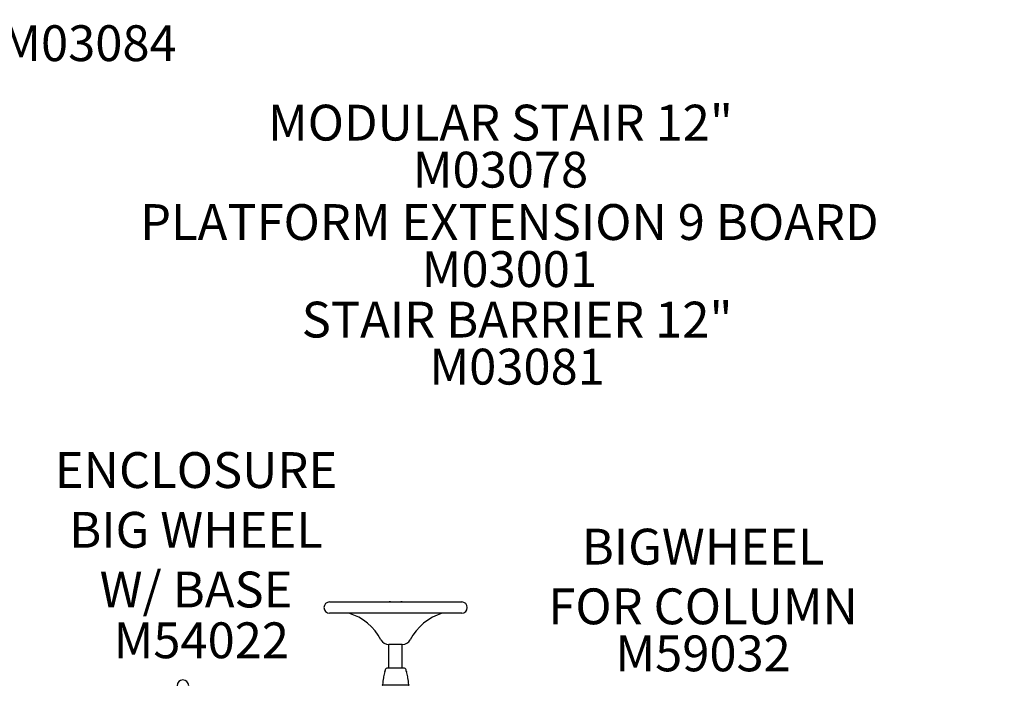
# Model space of a CAD drawing. Units: inches. Extents: x 20 to 663, y 177 to 612.
# Drawn here: x 336 to 446, y 381 to 455 of the extents above; entities that cross this region are included whole.
import ezdxf

# ---------------------------------------------------------------- set-up
doc = ezdxf.new("R2010")
doc.units = ezdxf.units.IN
doc.header["$LTSCALE"] = 12
doc.header["$MEASUREMENT"] = 0
for name, color, linetype in [('1', 7, 'Continuous'), ('20', 7, 'Continuous'), ('33', 20, 'Continuous'), ('8', 7, 'Continuous')]:
    doc.layers.add(name, color=color, linetype=linetype)
doc.styles.add('NORMAL', font='simplex')
doc.styles.get("Standard").update_dxf_attribs({"font": 'romans.shx'})
doc.dimstyles.get("Standard").update_dxf_attribs({"dimscale": 60, "dimtxt": 0.0833, "dimasz": 0.0833, "dimexe": 0.0833, "dimexo": 0.04, "dimgap": 0.09, "dimtad": 0, "dimtih": 1, "dimtoh": 1, "dimdec": 4, "dimzin": 1, "dimdsep": 46, "dimlunit": 4, "dimtxsty": 'Standard', "dimcen": 0.09, "dimclrt": 150, "dimadec": 4, "dimazin": 0, "dimtfac": 1, "dimtdec": 0, "dimtofl": 0, "dimtmove": 0, "dimatfit": 3, "dimfxl": 1, "dimtolj": 1, "dimtzin": 0, "dimarcsym": 0})

# ---------------------------------------------------------------- blocks, each defined once
blk = doc.blocks.new('*D39')
at = {"layer": '33', "color": 0, "lineweight": -2, "transparency": 16777216}
for p, q in [((65.06, 383.57), (65.06, 612.37)), ((511.52, 398.77), (511.52, 612.37)), ((70.06, 607.38), (263.9, 607.38)), ((506.52, 607.38), (312.2, 607.38))]:
    blk.add_line(p, q, dxfattribs=at)
at = {"layer": '33', "color": 0, "transparency": 16777216}
for points in [[(70.06, 608.21), (70.06, 606.54), (65.06, 607.38)], [(506.52, 608.21), (506.52, 606.54), (511.52, 607.38)]]:
    blk.add_solid(points, dxfattribs=at)
at = {"layer": '33', "color": 150, "transparency": 16777216, "insert": (288.05, 607.38), "char_height": 7.5, "attachment_point": 5}
blk.add_mtext('\\A1;37\'-2"', dxfattribs=at)
blk = doc.blocks.new('*D40')
at = {"layer": '33', "color": 0, "lineweight": -2, "transparency": 16777216}
for p, q in [((260.68, 593.57), (29.4, 593.57)), ((34.4, 588.58), (34.4, 395.16)), ((34.4, 182.02), (34.4, 375.44)), ((337.38, 177.03), (29.4, 177.03))]:
    blk.add_line(p, q, dxfattribs=at)
at = {"layer": '33', "color": 0, "transparency": 16777216}
for points in [[(33.56, 588.58), (35.23, 588.58), (34.4, 593.57)], [(33.56, 182.02), (35.23, 182.02), (34.4, 177.03)]]:
    blk.add_solid(points, dxfattribs=at)
at = {"layer": '33', "color": 150, "transparency": 16777216, "insert": (34.4, 385.3), "char_height": 7.5, "attachment_point": 5}
blk.add_mtext('\\A1;34\'-9"', dxfattribs=at)

msp = doc.modelspace()

# ---------------------------------------------------------------- linework, layer by layer
at = {"layer": '1'}
for p, q in [((370.24, 389.97), (384.99, 389.97)), ((377.04, 390), (378.19, 390)), ((384.99, 388.72), (370.24, 388.72)), ((376.86, 382.6), (376.86, 385.22)), ((378.36, 385.22), (376.86, 385.22)), ((378.36, 382.6), (378.36, 385.22)), ((378.53, 382.59), (376.7, 382.59)), ((376.86, 382.6), (378.36, 382.6)), ((379.05, 380.69), (376.17, 380.69))]:
    msp.add_line(p, q, dxfattribs=at)
for centre, radius, start, end in [((370.24, 389.35), 0.625, 90, 270), ((373.93, 389.99), 0.0157, 270.1817, 278.8647), ((373.92, 389.99), 0.0205, 278.7805, 284.8046), ((373.92, 390), 0.0274, 284.7603, 288.1082), ((373.92, 390.02), 0.0532, 288.0738, 289.08), ((373.94, 389.96), 0.0134, 106.8153, 109.5691), ((373.93, 389.97), 0.00168, 100.6049, 107.2578), ((373.93, 389.97), 0.000365, 88.6666, 101.2995), ((373.93, 389.97), 0.0000555, 46.8881, 93.3453), ((373.93, 389.97), 0.0000261, 359.5129, 37.9388), ((373.93, 389.97), 0.000101, 322.9307, 354.512), ((373.93, 389.97), 0.000604, 316.5488, 326.0906), ((373.93, 389.98), 0.00213, 313.0458, 317.1317), ((373.93, 389.98), 0.00848, 309.6776, 312.8491), ((373.91, 390), 0.0377, 308.8218, 309.898), ((373.87, 390.05), 0.098, 308.4361, 309.0019), ((373.96, 389.94), 0.0406, 125.9853, 128.3784), ((373.96, 389.94), 0.0435, 124.7434, 125.8043), ((373.93, 389.97), 0.00024, 298.9658, 316.1596), ((373.93, 389.97), 0.0000771, 91.2359, 133.2732), ((373.93, 389.98), 0.00415, 288.931, 292.3741), ((373.93, 389.99), 0.0144, 287.5535, 289.2526), ((373.92, 390), 0.0276, 283.9749, 287.5028), ((373.92, 390), 0.0287, 276.5394, 284.2959), ((373.93, 389.99), 0.0202, 271.1074, 276.425), ((373.93, 389.99), 0.0169, 270.0164, 270.9213), ((377.04, 389.5), 0.5, 90, 108.1949), ((378.19, 389.5), 0.5, 71.8051, 90), ((384.99, 389.35), 0.625, 270, 90), ((372.36, 388.6), 0.125, 73.186, 90), ((370.66, 382.97), 6, 27.6533, 73.186), ((373.96, 388.76), 0.0426, 231.8537, 235.1944), ((373.93, 388.72), 0.00021, 40.0757, 61.0609), ((373.93, 388.72), 0.0000022, 222.7148, 14.1298), ((373.93, 388.72), 0.00142, 244.275, 250.1835), ((373.93, 388.72), 0.00598, 68.0528, 71.308), ((373.93, 388.71), 0.0154, 71.1124, 73.0055), ((373.93, 388.7), 0.0248, 72.9772, 75.3457), ((373.92, 388.69), 0.0296, 75.1907, 82.9815), ((373.93, 388.7), 0.0215, 83.0825, 88.0618), ((373.93, 388.71), 0.0171, 88.2063, 89.9836), ((384.56, 382.97), 6, 106.814, 152.3467), ((381.3, 388.7), 0.0275, 104.801, 108.1466), ((381.31, 388.67), 0.0536, 108.1117, 109.1104), ((381.29, 388.73), 0.0133, 286.8279, 289.6006), ((381.29, 388.72), 0.00168, 280.6013, 287.2695), ((381.29, 388.72), 0.000367, 268.6644, 281.2915), ((381.29, 388.72), 0.0000561, 227.1056, 273.2854), ((381.29, 388.72), 0.0000295, 162.3409, 217.2718), ((381.29, 388.72), 0.00012, 144.6563, 166.3037), ((381.29, 388.72), 0.000599, 136.6931, 146.3085), ((381.29, 388.72), 0.00211, 133.1617, 137.2803), ((381.3, 388.72), 0.00841, 129.7634, 132.9636), ((381.32, 388.69), 0.0373, 128.8953, 129.9854), ((381.35, 388.65), 0.0962, 128.5002, 129.077), ((381.3, 388.71), 0.0156, 90.1842, 98.8977), ((381.3, 388.7), 0.0204, 98.8121, 104.846), ((382.86, 388.6), 0.125, 90, 106.814), ((376.86, 386.22), 1, 207.6533, 270), ((378.36, 386.22), 1, 270, 332.3467), ((376.7, 382.34), 0.25, 90, 164.0849), ((378.53, 382.34), 0.25, 15.9143, 90), ((385.53, 379.9), 9.41, 170.1413, 174.943), ((377.89, 381.22), 1.66, 168.9379, 170.1548), ((378, 381.3), 1.76, 170.4565, 171.3836), ((377.99, 381.2), 1.77, 168.137, 168.8601), ((385.04, 379.99), 8.92, 165.6972, 169.4454), ((378.03, 381.29), 1.79, 169.4185, 169.6507), ((377.78, 381.34), 1.54, 169.6317, 170.42), ((377.91, 381.81), 1.56, 164.6202, 165.6856), ((374.05, 382.88), 2.44, 344.9932, 345.3117), ((373.96, 382.9), 2.54, 344.3505, 344.9482), ((378.19, 381.83), 1.83, 164.8301, 165.4455), ((377.77, 381.94), 1.39, 165.399, 166.6928), ((384.25, 380.19), 8.1, 164.0849, 164.8561), ((370.98, 380.19), 8.1, 15.1435, 15.9143), ((377.08, 381.84), 1.78, 14.1284, 15.1726), ((377.49, 381.95), 1.35, 13.3037, 14.0876), ((380.88, 382.8), 2.14, 194.6656, 195.3123), ((381.5, 382.97), 2.79, 195.3059, 195.6335), ((377.41, 381.83), 1.47, 14.2815, 15.4126), ((370.25, 380), 8.86, 10.5411, 14.317), ((377.35, 381.32), 1.63, 9.6014, 10.5986), ((377.29, 381.31), 1.69, 8.5985, 9.5622), ((376.98, 381.15), 2.03, 11.5517, 11.8576), ((377.44, 381.24), 1.56, 9.8079, 11.5231), ((369.7, 379.9), 9.41, 5.0566, 9.8606), ((353.86, 380.62), 0.65, 0, 180), ((376.17, 380.66), 0.03, 164.5182, 175.3035), ((376.18, 380.72), 0.0316, 174.6944, 183.7194), ((376.18, 380.72), 0.0301, 193.9636, 269.9804), ((376.19, 380.72), 0.0383, 189.8549, 193.4095), ((376.18, 380.72), 0.028, 183.3837, 189.6797), ((374.21, 381.21), 2.01, 344.518, 345.5519), ((379.05, 380.72), 0.0301, 270.0359, 341.4057), ((379.05, 380.72), 0.0257, 340.5855, 348.8477), ((381, 381.2), 1.99, 194.4455, 195.4865), ((379.04, 380.72), 0.0326, 355.3721, 5.2092), ((379.04, 380.72), 0.0319, 352.1018, 354.8579), ((379.04, 380.72), 0.0367, 349.3615, 352.5053), ((379.05, 380.66), 0.03, 4.6971, 15.4829)]:
    msp.add_arc(centre, radius, start, end, dxfattribs=at)

# ---------------------------------------------------------------- texts
at = {"layer": '20', "char_height": 4, "width": 117.3365, "attachment_point": 2, "style": 'NORMAL'}
for s, insert in [('M03084', (343.38, 454.35)), ('M03078', (389.32, 440.23)), ('M03001', (390.31, 429.13)), ('M03081', (391.18, 418.24)), ('M54022', (355.92, 387.69)), ('\\pt76;M59032', (411.94, 386.23))]:
    msp.add_mtext(s, dxfattribs=dict(at, insert=insert))
at = {"layer": '8', "char_height": 4, "attachment_point": 8, "style": 'NORMAL'}
for s, insert, width in [('MODULAR STAIR 12"', (389.32, 440.23), 117.3365), ('PLATFORM EXTENSION 9 BOARD ', (390.31, 429.13), 117.3365), ('STAIR BARRIER 12"', (391.18, 418.24), 117.3365), ('ENCLOSURE BIG WHEEL\\PW/ BASE ', (355.33, 388.11), 40.0614), ('BIGWHEEL \\PFOR COLUMN', (411.94, 386.23), 117.3365)]:
    msp.add_mtext(s, dxfattribs=dict(at, insert=insert, width=width))

# ---------------------------------------------------------------- dimensions: what is measured, and where the dimension line sits
at = {"layer": '33'}
dim = msp.add_linear_dim(base=(511.52, 607.38), p1=(65.06, 381.17), p2=(511.52, 396.37), dimstyle='Standard', override={"dimtxt": 0.125, "dimdec": 0, "dimsah": 1}, dxfattribs=at)
dim.commit()
dim.dimension.update_dxf_attribs({"geometry": '*D39', "text_midpoint": (288.05, 607.38), "dimtype": 160})
dim = msp.add_linear_dim(base=(34.4, 593.57), p1=(339.78, 177.03), p2=(263.08, 593.57), angle=90, dimstyle='Standard', override={"dimtxt": 0.125, "dimdec": 0, "dimsah": 1}, dxfattribs=at)
dim.commit()
dim.dimension.update_dxf_attribs({"geometry": '*D40', "text_midpoint": (34.4, 385.3)})

doc.saveas('drawing.dxf')
